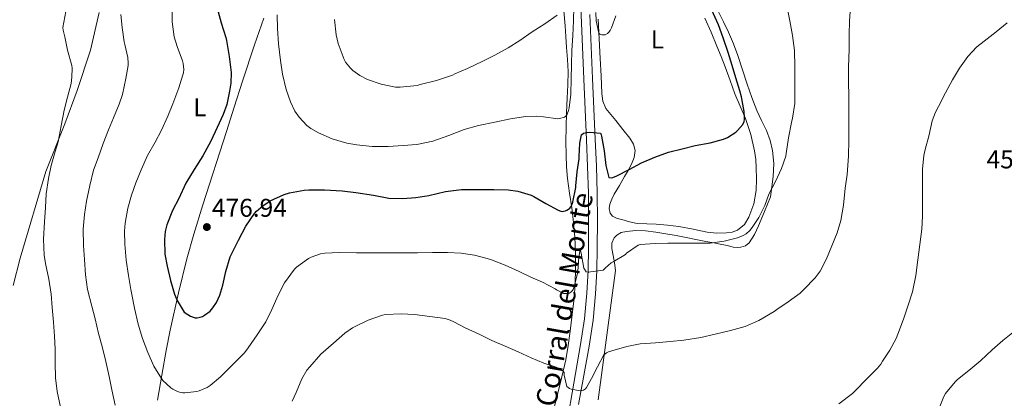
# Model space of a CAD drawing. Units: metres. Extents: x 597248 to 600693, y 4726803 to 4729163.
# Drawn here: x 597712 to 598096, y 4728257 to 4728404 of the extents above; entities that cross this region are included whole.
import ezdxf
from ezdxf.enums import TextEntityAlignment as Align

# ---------------------------------------------------------------- set-up
doc = ezdxf.new("R2010")
doc.units = ezdxf.units.M
doc.header["$MEASUREMENT"] = 0
for name, color, linetype, lineweight in [('Cota de punto acotado terreno', 7, 'Continuous', 0), ('Curva de nivel directora', 30, 'Continuous', 30), ('Curva de nivel intermedia', 30, 'Continuous', 0), ('Etiqueta de uso rústico', 92, 'Continuous', 0), ('Línea de cambio de uso (parcela vista)', 92, 'Continuous', 0), ('Línea de pista sin pavimentar', 7, 'Continuous', 0), ('Pista sin pavimentar', 9, 'Continuous', 0), ('Punto acotado terreno (símbolo)', 7, 'Continuous', 0), ('Texto de Pista sin pavimentar', 7, 'Continuous', 0)]:
    doc.layers.add(name, color=color, linetype=linetype, lineweight=lineweight)
doc.styles.add('Style-Arial', font='arial.ttf')

# ---------------------------------------------------------------- blocks, each defined once
blk = doc.blocks.new('5PATER')
at = {"layer": 'Punto acotado terreno (símbolo)', "linetype": 'Continuous', "lineweight": 0}
h = blk.add_hatch(color=51, dxfattribs=at)
edge = h.paths.add_edge_path()
edge.add_ellipse((0, 0), major_axis=(-0.11, -0.111), ratio=0.999422, start_angle=0, end_angle=360)

msp = doc.modelspace()

# ---------------------------------------------------------------- linework, layer by layer
at = {"layer": 'Curva de nivel directora', "color": 30, "linetype": 'Continuous', "lineweight": 30, "elevation": 475, "flags": 128}
for points in [[(597789.4, 4728409), (597790.84, 4728403.24), (597792.75, 4728397.55), (597792.99, 4728396.35), (597794.06, 4728390.19), (597794.75, 4728383.85), (597794.64, 4728379.71), (597794.17, 4728376.65), (597793.05, 4728371.47), (597791.63, 4728367.5), (597789.37, 4728362.47), (597786.88, 4728357.13), (597783.77, 4728351.43), (597780.33, 4728346.07), (597777.18, 4728340.81), (597774.38, 4728334.87), (597771.88, 4728330.17), (597769.71, 4728324.62), (597769.05, 4728321.93), (597768.78, 4728318.86), (597768.99, 4728313.16), (597769.82, 4728308.39), (597771.15, 4728302.91), (597772.71, 4728297.5), (597773.79, 4728295.07), (597776.54, 4728290.59), (597777.88, 4728289.59), (597778.95, 4728289), (597780.75, 4728288.36), (597781.51, 4728288.33), (597782.73, 4728288.55), (597783.59, 4728288.87), (597784.44, 4728289.34), (597786.57, 4728290.95), (597787.67, 4728292.25), (597789.07, 4728294.36), (597790.39, 4728297.21), (597791.59, 4728301.07), (597792.67, 4728306.36), (597794.44, 4728312.04), (597795.16, 4728313.61), (597797.63, 4728318.52), (597800.52, 4728324.07), (597803.82, 4728328.91), (597804.7, 4728329.9), (597807.13, 4728331.99), (597810.01, 4728333.85), (597815.47, 4728336.43), (597817.44, 4728337.03), (597823.16, 4728338.09), (597825.08, 4728338.2), (597831.1, 4728338.2), (597837.95, 4728337.75), (597843.31, 4728337.21), (597850.27, 4728336.06), (597856.22, 4728334.95), (597861.55, 4728334.81), (597866.7, 4728335.18), (597871.79, 4728336.04), (597878.28, 4728337.53)], [(597878.28, 4728337.53), (597884.51, 4728338.28), (597889.88, 4728338.3), (597891.21, 4728338.3), (597897.08, 4728338.34), (597902.62, 4728338.2), (597906.47, 4728337.62), (597911.63, 4728336.14), (597912.59, 4728335.62), (597917.29, 4728332.82), (597922.17, 4728330.22), (597923.1, 4728329.88), (597923.67, 4728329.8), (597924.2, 4728329.83), (597925, 4728330.01), (597925.5, 4728330.22), (597926.2, 4728330.68), (597926.65, 4728331.1), (597927.07, 4728331.61), (597927.56, 4728332.58), (597927.82, 4728333.38), (597929.02, 4728339.16), (597929.02, 4728339.8), (597929.48, 4728345.27), (597930.25, 4728350.33), (597930.27, 4728351.16), (597930.6, 4728356.39), (597931.23, 4728359.67), (597932.04, 4728360.25), (597933.28, 4728360.54), (597934.41, 4728360.63), (597938.62, 4728360.23), (597938.89, 4728359.59), (597939.02, 4728359.05), (597939.99, 4728353.37), (597940.67, 4728347.62), (597941.83, 4728342.98), (597942.87, 4728342.87), (597943.4, 4728343.02), (597944.92, 4728343.67), (597949.77, 4728346.17), (597954.59, 4728348.74), (597959.8, 4728350.97), (597965.13, 4728352.9), (597970.35, 4728354.17), (597975.4, 4728355.5), (597981.34, 4728356.5), (597986.44, 4728357.94), (597988.04, 4728358.63), (597991.27, 4728360.71), (597991.99, 4728361.34), (597993.98, 4728363.67), (597994.49, 4728364.79), (597994.68, 4728365.58), (597994.73, 4728366.41), (597994.56, 4728368.66), (597993.56, 4728374.46), (597992.86, 4728376.73), (597991.29, 4728381.78), (597989.88, 4728386.6), (597988.25, 4728391.67), (597986.4, 4728397.46), (597984.56, 4728402.5), (597981.95, 4728408.2)]]:
    msp.add_lwpolyline(points, dxfattribs=at)
at = {"layer": 'Curva de nivel intermedia', "color": 30, "linetype": 'Continuous', "lineweight": 0, "flags": 128}
for points, elevation in [([(597771.77, 4728409.77), (597771.84, 4728403.61), (597772.65, 4728397.79), (597773.76, 4728393.99), (597775.9, 4728388.41), (597776.12, 4728387.48), (597776.3, 4728385.13), (597776.22, 4728383.83)], 470), ([(597921.95, 4728365.9), (597922.62, 4728365.96), (597924.54, 4728366.47), (597925.07, 4728366.89), (597925.61, 4728367.7), (597926.2, 4728369.06), (597926.41, 4728370.12), (597927, 4728375.51), (597927.24, 4728381.4), (597927.28, 4728387.08), (597927.5, 4728392.49), (597927.8, 4728398.36), (597928.12, 4728404.02), (597928.25, 4728409.51)], 480), ([(597970.35, 4728317.4), (597976.06, 4728317.4), (597981.31, 4728317.45), (597986.71, 4728318.22), (597991.98, 4728319.48), (597994.12, 4728320.34), (597995.26, 4728321.1), (597996.71, 4728322.39), (597997.69, 4728323.54), (598000.22, 4728327.43), (598002.65, 4728332.1), (598004.2, 4728336.55), (598006.71, 4728341.43), (598009.02, 4728346.5), (598010.71, 4728351.32), (598010.91, 4728352.3), (598011.75, 4728358.41), (598012.99, 4728364.41), (598013.4, 4728366.1), (598014.27, 4728371.82), (598014.33, 4728374.95), (598014.33, 4728381.06), (598014.33, 4728386.13), (598014.19, 4728392.44), (598013.37, 4728398.28), (598012.27, 4728404.02), (598011.1, 4728409.85)], 470), ([(598007.29, 4728291.59), (598011.69, 4728294.6), (598016.35, 4728297.99), (598017.83, 4728299.37), (598022.19, 4728303.91), (598024.09, 4728306.5), (598026.6, 4728311.25), (598028.73, 4728316.41), (598030.75, 4728321.41), (598032.15, 4728326.29), (598033.18, 4728332.23), (598033.93, 4728338.89), (598034.68, 4728344.12), (598035.18, 4728351.3), (598035.34, 4728357.54), (598035.27, 4728363.13), (598035.26, 4728368.89), (598035.26, 4728374.76), (598035.18, 4728380.12), (598035.15, 4728385.96), (598035.39, 4728392.98), (598035.48, 4728398.57), (598035.53, 4728404.01), (598035.98, 4728409.38)], 465), ([(597730.41, 4728407.69), (597729.23, 4728401.4), (597729.37, 4728400.41), (597730.08, 4728397.85), (597731.12, 4728392.68), (597732.73, 4728386.6), (597732.84, 4728385.64), (597732.81, 4728382.09), (597732.43, 4728379.59), (597731.02, 4728374.33), (597729.77, 4728369.26), (597728.59, 4728363.18), (597727.48, 4728356.95), (597726.25, 4728353.08), (597724.68, 4728347.66), (597723.6, 4728342.59), (597722.8, 4728336.65), (597722.48, 4728331.34), (597722.06, 4728325.72), (597721.74, 4728318.94), (597721.96, 4728312.73), (597722.51, 4728309.5), (597723.77, 4728303.36), (597724.71, 4728297.55), (597725.08, 4728292.32), (597725.59, 4728286.62), (597725.98, 4728281.2), (597726.25, 4728276.12), (597726.3, 4728270.76), (597726.38, 4728264.97), (597727.03, 4728259.66), (597728.28, 4728253.52)], 460), ([(597751.79, 4728406.57), (597752.35, 4728401.51), (597753.1, 4728395.82), (597753.39, 4728394.76), (597754.57, 4728389.77), (597754.7, 4728387.55), (597754.64, 4728386.6), (597753.72, 4728381.64), (597752.46, 4728375.31), (597751.2, 4728371.58), (597748.92, 4728366.23), (597747, 4728361.61), (597744.89, 4728356.19), (597743, 4728350.67), (597741.2, 4728345.8), (597739.69, 4728339.87), (597738.43, 4728333.82), (597737.68, 4728328.52), (597737.12, 4728322.86), (597737.23, 4728316.57), (597737.63, 4728311.1), (597738.04, 4728305.1), (597738.91, 4728299.37), (597740.47, 4728292.92), (597741.79, 4728287.9), (597743.19, 4728282.27), (597744.51, 4728277.18), (597746.03, 4728271.32), (597747.26, 4728265.48), (597748.3, 4728260.25), (597749.58, 4728254.3)], 465), ([(597812.73, 4728406.39), (597812.84, 4728401.11), (597813.18, 4728395.03), (597813.98, 4728388.62), (597814.8, 4728383.32), (597816.24, 4728377.35), (597817.84, 4728372.54), (597819.64, 4728368.87), (597821.23, 4728366.52), (597824.19, 4728363.27), (597825.8, 4728362.04), (597828.81, 4728360.35), (597834.09, 4728358.01), (597839.84, 4728356.35), (597843.66, 4728355.74), (597849.66, 4728355.08), (597855.96, 4728355.07), (597861.82, 4728355.48), (597867.05, 4728355.9), (597873.28, 4728357.13), (597879.5, 4728359.32), (597885.47, 4728361.66), (597891.15, 4728363.21), (597897.4, 4728364.54), (597903.58, 4728365.82), (597909.42, 4728366.78), (597913.66, 4728366.89), (597916.35, 4728366.58), (597921.95, 4728365.9)], 480), ([(597834.99, 4728404.55), (597835.69, 4728398.54), (597836.51, 4728395.19), (597838.75, 4728389.02), (597839.37, 4728387.96), (597841.29, 4728385.56), (597842.22, 4728384.67), (597844.91, 4728382.78), (597847.92, 4728381.24), (597853.21, 4728379.39), (597858.81, 4728378.2), (597860.54, 4728378.23), (597867.18, 4728378.9), (597868.44, 4728379.19), (597874.8, 4728380.76), (597880.92, 4728382.87), (597881.9, 4728383.35), (597886.83, 4728385.45), (597892.75, 4728388.34), (597897.42, 4728390.66), (597902.67, 4728393.53), (597907.24, 4728396.34), (597911.96, 4728399.7), (597916.88, 4728402.9), (597921.72, 4728406.23)], 485), ([(597936.73, 4728407.35), (597936.91, 4728404.06), (597938.01, 4728399.29), (597938.38, 4728398.9), (597939.13, 4728398.58), (597939.74, 4728398.54), (597940.4, 4728398.65), (597941.32, 4728399.16), (597941.88, 4728399.69), (597942.33, 4728400.25), (597942.89, 4728401.3), (597944.62, 4728405.93)], 480), ([(598031.4, 4728254.79), (598036.76, 4728258.89), (598037.71, 4728259.85), (598042.17, 4728264.42), (598046.51, 4728268.71), (598047.71, 4728270.33), (598048.39, 4728271.38), (598051.21, 4728275.69), (598053.77, 4728280.26), (598054.44, 4728282.01), (598056.52, 4728287.8), (598058.28, 4728292.89), (598060.04, 4728298.49), (598061.39, 4728304.82), (598062.15, 4728310.9), (598062.97, 4728316.92), (598063.75, 4728322.92), (598063.95, 4728327.94), (598064.01, 4728334.01), (598063.95, 4728340.76), (598064.01, 4728346.25), (598064.46, 4728351.61), (598064.97, 4728353.91), (598066.41, 4728359.16), (598067.69, 4728365.03), (598069, 4728368.5), (598070.17, 4728370.71), (598072.92, 4728375.99), (598075.64, 4728381), (598078.4, 4728385.59), (598081.68, 4728390.15), (598085.18, 4728393.86), (598087.93, 4728396.1), (598092.68, 4728399.81), (598096.91, 4728403.21)], 460), ([(597776.22, 4728383.83), (597776.03, 4728383.05), (597774.44, 4728377.95), (597772.09, 4728371.67), (597770.19, 4728366.84), (597767.69, 4728361.4), (597765.23, 4728356.81), (597762.27, 4728351.56), (597759.76, 4728346.01), (597757.66, 4728340.91), (597755.93, 4728336.15), (597754.59, 4728331.03), (597753.47, 4728325.15), (597753.31, 4728322.15), (597753.34, 4728316.99), (597753.93, 4728310.83), (597754.84, 4728304.76), (597755.71, 4728299.32), (597756.09, 4728297.45), (597757.16, 4728292.04), (597758.59, 4728285.88), (597760.25, 4728280.28), (597762.3, 4728274.75), (597764.7, 4728269.48), (597767.64, 4728264.62), (597768.19, 4728263.95), (597771.31, 4728260.99), (597772.01, 4728260.52), (597773.9, 4728259.59), (597774.68, 4728259.34), (597775.93, 4728259.13), (597776.79, 4728259.11), (597781.4, 4728259.67), (597782.35, 4728259.93), (597785.39, 4728261.19), (597786.55, 4728261.99), (597790.59, 4728265.34), (597795.29, 4728270.03), (597799.95, 4728274.7), (597801.37, 4728276.57), (597804.87, 4728281.66), (597808.25, 4728286.76), (597810.65, 4728291.53), (597813.03, 4728297.15), (597815.61, 4728301.9), (597819.47, 4728307.23), (597820.27, 4728308.03), (597824.94, 4728311.5), (597825.93, 4728311.99), (597829.58, 4728313.24), (597831.32, 4728313.5), (597836.97, 4728313.72), (597843.58, 4728313.71), (597850.06, 4728313.71), (597855.58, 4728313.71), (597862.3, 4728313.69), (597867.4, 4728313.69), (597873.24, 4728313.72), (597879.03, 4728313.78), (597884.33, 4728313.48), (597889.59, 4728312.76), (597895.93, 4728311.08), (597896.81, 4728310.7), (597901.43, 4728308.79), (597906.91, 4728306.34), (597911.47, 4728304.23), (597916.07, 4728302.23), (597920.97, 4728299.59), (597921.43, 4728299.26), (597924.22, 4728297.82), (597924.73, 4728297.75), (597925.5, 4728297.75), (597926.57, 4728297.99), (597927.19, 4728298.47), (597927.64, 4728298.97), (597927.91, 4728299.4), (597928.23, 4728300.09), (597928.38, 4728300.58), (597929.69, 4728305.62), (597929.74, 4728306.34), (597930.11, 4728312.07), (597930.7, 4728314.76), (597930.97, 4728314.01), (597931.08, 4728313.48), (597932.11, 4728307.7), (597932.33, 4728307.22), (597933, 4728306.26), (597934.09, 4728306.18), (597934.68, 4728306.3), (597939.67, 4728306.89), (597940.07, 4728307.24), (597940.44, 4728307.69), (597942.78, 4728309.78), (597943.5, 4728310.14), (597948.28, 4728313.06), (597948.78, 4728313.56), (597953.26, 4728316.66), (597954.09, 4728316.84), (597959.87, 4728317.29), (597964.87, 4728317.38), (597970.35, 4728317.4)], 470), ([(597818.59, 4728255.9), (597820.06, 4728259.23), (597822.25, 4728264.52), (597824.28, 4728267.88), (597825.37, 4728269.18), (597829.72, 4728274.14), (597834.62, 4728278.41), (597839.07, 4728282.38), (597842.09, 4728284.46), (597843.03, 4728284.94), (597848.15, 4728287.39), (597853.74, 4728289.42), (597854.94, 4728289.61), (597860.99, 4728289.9), (597866.14, 4728289.61), (597872.17, 4728288.86), (597878.12, 4728288.02), (597880.11, 4728287.45), (597881.55, 4728286.79), (597885.96, 4728284.41), (597891.31, 4728281.94), (597896.35, 4728279.54), (597901.51, 4728277.24), (597906.57, 4728275.1), (597911.63, 4728272.68), (597916.52, 4728270.68), (597921.32, 4728269.16), (597923.55, 4728268.07), (597924.12, 4728267.48), (597924.44, 4728266.98), (597924.49, 4728266.04), (597925.53, 4728261.56), (597926.55, 4728260.78), (597927.13, 4728260.57), (597930.73, 4728259.94), (597931.39, 4728259.96), (597931.98, 4728260.1), (597932.7, 4728260.63), (597933.11, 4728261.18), (597935.11, 4728264.65), (597937.4, 4728269.24), (597939.96, 4728273.85), (597940.89, 4728274.63), (597941.67, 4728275.05), (597943, 4728275.51), (597948.89, 4728277.21), (597954.04, 4728278.14), (597960.04, 4728278.58), (597965.79, 4728279.16), (597971.03, 4728279.62), (597977.64, 4728280.62), (597983.21, 4728281.9), (597989.19, 4728283.37), (597994.97, 4728285), (598000.22, 4728287.22), (598006.19, 4728290.73), (598007.29, 4728291.59)], 465), ([(598070.74, 4728253.72), (598072.28, 4728257.72), (598073, 4728258.87), (598076.68, 4728263.35), (598077.66, 4728264.28), (598082.03, 4728267.77), (598086.75, 4728271.73), (598091.1, 4728275.86), (598095.29, 4728279.49), (598099.19, 4728282.63)], 455)]:
    msp.add_lwpolyline(points, dxfattribs=dict(at, elevation=elevation))
at = {"layer": 'Línea de cambio de uso (parcela vista)', "color": 92, "linetype": 'Continuous', "lineweight": 0}
for points in [[(597924.38, 4728407.95, 485.18), (597924.85, 4728402.16, 484.64), (597925.12, 4728397.94, 484.38), (597925.38, 4728393.71, 484.1), (597925.69, 4728388.98, 483.44), (597925.95, 4728384.26, 482.74), (597925.89, 4728379.1, 482.18), (597925.63, 4728373.95, 481.62), (597925.4, 4728368.28, 480.47), (597925.18, 4728362.59, 479.33), (597925.12, 4728357.15, 478.7), (597925.2, 4728351.7, 478.21), (597925.35, 4728347.17, 477.94), (597925.7, 4728342.66, 477.63), (597926.53, 4728336.93, 476.96), (597927.41, 4728331.23, 476.11), (597928.06, 4728325.47, 475.07), (597928.56, 4728319.7, 474.03), (597928.83, 4728313.59, 473.34), (597928.86, 4728307.49, 472.64), (597928.75, 4728301.71, 471.44), (597928.35, 4728295.94, 470.29), (597927.61, 4728289.56, 469.38), (597926.77, 4728283.18, 468.48), (597925.99, 4728277.57, 467.69), (597925.12, 4728271.97, 466.9), (597922.88, 4728262.65, 465.36), (597920.62, 4728253.33, 463.83)], [(597743.43, 4728407.23, 462.18), (597739.95, 4728392.64, 461.38), (597734.8, 4728376.87, 460.64), (597730.08, 4728363.85, 460), (597722.57, 4728345.33, 458.83), (597712.67, 4728311.62, 455.84), (597709.96, 4728300.97, 455.22)], [(597766.06, 4728256.25, 467.76), (597767.83, 4728266.01, 469.82), (597769.48, 4728275.56, 472.34), (597771, 4728283.47, 473.7), (597774.24, 4728298.04, 475.32), (597777.56, 4728311.26, 476.17), (597780.2, 4728320.9, 476.52), (597783.75, 4728332.35, 476.62), (597792.92, 4728360.87, 474.61), (597795.98, 4728370.36, 474.51), (597799.26, 4728380.52, 475.53), (597803.88, 4728394.68, 477.74), (597807.51, 4728405.07, 478.44)], [(597979.25, 4728405.02, 478.53), (597981.65, 4728399.64, 478.21), (597983.94, 4728394.21, 477.79), (597985.59, 4728390.18, 477.42), (597987.2, 4728386.13, 477.04), (597989.07, 4728380.86, 476.58), (597990.9, 4728375.58, 476.11), (597992.94, 4728370.78, 475.58), (597995.02, 4728365.97, 475.03), (597997.12, 4728359.73, 474.6), (597998.61, 4728353.34, 474.11), (597999.02, 4728350.07, 473.65), (597999.23, 4728346.78, 473.15), (597999.33, 4728342.39, 472.59), (597999.2, 4728338, 472.07), (597998.31, 4728332.72, 471.61), (597996.4, 4728327.55, 471.14), (597994.61, 4728324.64, 470.68), (597991.97, 4728322.46, 470.19), (597989.84, 4728321.66, 469.9), (597987.65, 4728321.41, 469.65), (597983.9, 4728321.36, 469.54), (597980.18, 4728321.66, 469.68), (597974.66, 4728322.83, 469.94), (597969.14, 4728323.94, 470.29), (597964.72, 4728324.46, 470.63), (597960.29, 4728324.86, 470.98), (597956.61, 4728324.96, 471.25), (597952.93, 4728325.12, 471.55), (597949.88, 4728325.73, 471.9), (597946.88, 4728326.59, 472.29), (597945.04, 4728326.99, 472.52), (597943.26, 4728327.95, 472.75), (597942.39, 4728329.07, 473.05), (597941.93, 4728330.87, 473.81), (597942.26, 4728332.66, 474.45), (597943.02, 4728334.58, 474.86), (597943.97, 4728336.48, 475.11), (597945.96, 4728339.91, 475.29), (597947.95, 4728343.33, 475.49), (597949.32, 4728345.76, 475.69), (597950.66, 4728348.22, 475.94), (597951.77, 4728350.85, 476.24), (597952.11, 4728353.55, 476.61), (597951.4, 4728356.01, 477.02), (597950, 4728358.27, 477.43), (597947.29, 4728361.75, 478.1), (597944.56, 4728365.2, 478.69), (597942.62, 4728367.55, 479), (597940.7, 4728369.94, 479.25), (597939.51, 4728372.7, 479.5), (597939.15, 4728375.76, 479.73), (597938.81, 4728382.59, 480.21), (597938.46, 4728389.42, 480.69), (597938.08, 4728397.06, 481.26), (597937.7, 4728404.69, 481.83)], [(597999.42, 4728369.09, 472.13), (597997.5, 4728374.18, 472.63), (597995.68, 4728379.33, 473.03), (597993.91, 4728384.97, 473.18), (597992.1, 4728390.59, 473.31), (597990.36, 4728395.14, 473.44), (597988.43, 4728399.62, 473.59), (597986.52, 4728403.6, 473.77), (597984.61, 4728407.58, 473.97)], [(597937.71, 4728256.43, 463.18), (597944.38, 4728306.71, 469.77), (597944, 4728309.78, 470.16), (597943.53, 4728312.56, 470.41), (597943.04, 4728315.34, 470.56), (597943, 4728317.41, 470.67), (597943.87, 4728319.46, 470.77), (597944.92, 4728320.56, 470.83), (597946.71, 4728321.53, 470.91), (597948.69, 4728321.97, 470.96), (597952.41, 4728322.3, 470.94), (597956.11, 4728322.18, 470.83), (597960.1, 4728321.7, 470.67), (597964.08, 4728321.1, 470.51), (597968, 4728320.4, 470.42), (597971.9, 4728319.66, 470.34), (597975.74, 4728318.89, 470.18), (597979.57, 4728318.11, 469.97), (597982.7, 4728317.53, 469.74), (597985.84, 4728316.96, 469.46), (597988.09, 4728316.45, 469.23), (597990.32, 4728315.9, 468.96), (597991.8, 4728315.73, 468.72), (597993.28, 4728315.81, 468.47), (597995.07, 4728316.36, 468.2), (597996.54, 4728317.58, 468.15), (597998.56, 4728320.79, 468.48), (598000.08, 4728324.14, 468.83), (598002.45, 4728329.8, 469.34), (598004.82, 4728335.46, 469.84), (598005.34, 4728339.42, 470.11), (598005.87, 4728343.39, 470.37), (598006.09, 4728348.43, 470.77), (598005.57, 4728353.47, 471.17), (598004.64, 4728357.46, 471.36), (598003.23, 4728361.31, 471.54), (598001.29, 4728365.2, 471.82), (597999.42, 4728369.09, 472.13)]]:
    msp.add_polyline3d(points, dxfattribs=at)
at = {"layer": 'Línea de pista sin pavimentar', "color": 7, "linetype": 'Continuous', "lineweight": 0}
for points in [[(597954.51, 4728698.13, 506.34), (597947.11, 4728670.46, 502.6), (597934.83, 4728619.87, 497.2), (597932.33, 4728608.02, 496.24), (597930.46, 4728596.03, 495.35), (597929.1, 4728583.26, 494.31), (597928.17, 4728570.47, 493.27), (597927.05, 4728547.4, 491.2), (597926.63, 4728521.9, 489.39), (597926.78, 4728502.09, 487.99), (597928.01, 4728465.74, 484.92), (597929.85, 4728430.21, 482.03), (597931.1, 4728406.38, 479.63), (597932.12, 4728381.38, 477.81), (597933.19, 4728357.74, 475.41), (597933.97, 4728336.89, 473.03), (597933.94, 4728315.53, 471.25), (597933.77, 4728306.72, 470.28), (597933.33, 4728297.93, 469.33), (597932.32, 4728287.87, 468.33), (597930.8, 4728277.88, 467.35), (597922.83, 4728231.89, 462.69)], [(597934.48, 4728406.54, 479.63), (597935.01, 4728394.02, 478.73), (597935.5, 4728381.52, 477.81), (597936.04, 4728369.71, 476.65), (597936.58, 4728357.89, 475.41), (597937, 4728347.45, 474.21), (597937.36, 4728336.96, 473.03), (597937.46, 4728326.21, 472.13), (597937.33, 4728315.48, 471.25), (597937.15, 4728306.61, 470.28), (597936.71, 4728297.67, 469.33), (597935.68, 4728287.45, 468.33), (597934.14, 4728277.32, 467.35), (597932.09, 4728265.89, 466.25), (597930.07, 4728254.51, 465.15)]]:
    msp.add_polyline3d(points, dxfattribs=at)
at = {"layer": 'Pista sin pavimentar', "color": 9, "linetype": 'Continuous', "lineweight": 0}
for points in [[(597922.83, 4728231.89, 462.69), (597930.8, 4728277.88, 467.35), (597932.32, 4728287.87, 468.33), (597933.33, 4728297.93, 469.33), (597933.77, 4728306.72, 470.28), (597933.94, 4728315.53, 471.25), (597933.97, 4728336.89, 473.03), (597933.19, 4728357.74, 475.41), (597932.12, 4728381.38, 477.81), (597931.1, 4728406.38, 479.63), (597929.85, 4728430.21, 482.03), (597928.01, 4728465.74, 484.92), (597926.78, 4728502.09, 487.99), (597926.63, 4728521.9, 489.39), (597927.05, 4728547.4, 491.2), (597928.17, 4728570.47, 493.27), (597929.1, 4728583.26, 494.31), (597930.46, 4728596.03, 495.35), (597932.33, 4728608.02, 496.24), (597934.83, 4728619.87, 497.2), (597947.11, 4728670.46, 502.6)], [(597934.48, 4728406.54, 479.63), (597935.01, 4728394.02, 478.73), (597935.5, 4728381.52, 477.81), (597936.04, 4728369.71, 476.65), (597936.58, 4728357.89, 475.41), (597937, 4728347.45, 474.21), (597937.36, 4728336.96, 473.03), (597937.46, 4728326.21, 472.13), (597937.33, 4728315.48, 471.25), (597937.15, 4728306.61, 470.28), (597936.71, 4728297.67, 469.33), (597935.68, 4728287.45, 468.33), (597934.14, 4728277.32, 467.35), (597932.09, 4728265.89, 466.25), (597930.07, 4728254.51, 465.15)]]:
    msp.add_polyline3d(points, dxfattribs=at)

# ---------------------------------------------------------------- block references
at = {"layer": 'Punto acotado terreno (símbolo)', "color": 7, "linetype": 'Continuous', "lineweight": 0, "xscale": 10, "yscale": 10, "zscale": 10}
msp.add_blockref('5PATER', (597785.32, 4728323.69, 476.94), dxfattribs=at)

# ---------------------------------------------------------------- texts
at = {"layer": 'Cota de punto acotado terreno', "color": 7, "linetype": 'Continuous', "lineweight": 0, "style": 'Style-Arial'}
for s, p in [('457.22', (598088.92, 4728346.56, 457.22)), ('476.94', (597787.31, 4728327.69, 476.94))]:
    msp.add_text(s, height=7, dxfattribs=at).set_placement(p)
at = {"layer": 'Etiqueta de uso rústico', "color": 92, "linetype": 'Continuous', "lineweight": 0, "style": 'Style-Arial'}
for p in [(597960.76, 4728396.78, 479.13), (597782.58, 4728370.37, 472.32)]:
    msp.add_text('L', height=7, dxfattribs=at).set_placement(p, align=Align.MIDDLE_CENTER)
at = {"layer": 'Texto de Pista sin pavimentar', "color": 7, "linetype": 'Continuous', "lineweight": 0, "style": 'Style-Arial'}
msp.add_text('Pista al Corral del Monte', height=8, rotation=80.0104, dxfattribs=at).set_placement((597921.1, 4728276.1, 461.58), align=Align.MIDDLE_CENTER)

doc.saveas('drawing.dxf')
